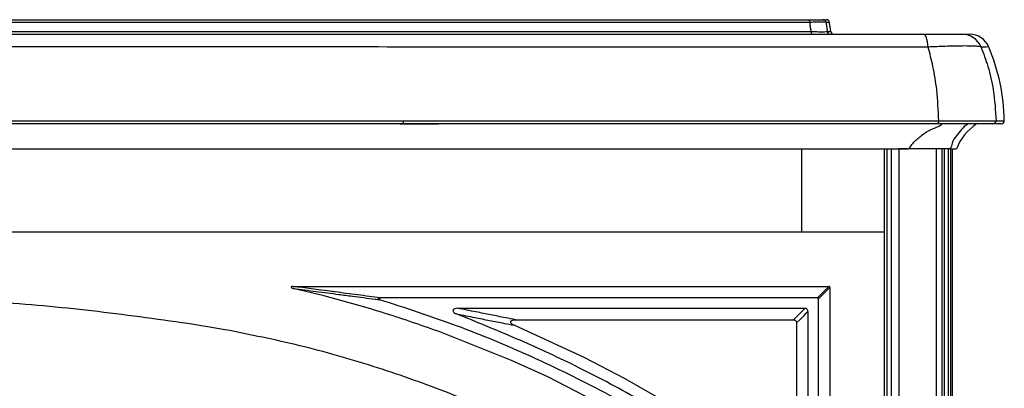
# Model space of a CAD drawing. Units: millimetres. Extents: x -6 to 1581, y -1 to 1836.
# Drawn here: x 335 to 571, y 616 to 704 of the extents above; entities that cross this region are included whole.
import ezdxf

# ---------------------------------------------------------------- set-up
doc = ezdxf.new("R2010")
doc.units = ezdxf.units.MM
doc.header["$LTSCALE"] = 10

msp = doc.modelspace()

# ---------------------------------------------------------------- linework, layer by layer
at = {"color": 7, "linetype": 'Continuous', "lineweight": 25}
for p, q in [((529.14, 701.15), (528.83, 703.35)), ((425.8, 679.01), (435, 678.91)), ((522.2, 653), (522.2, 673)), ((541.93, 673), (541.93, 653)), ((542.55, 673), (542.55, 25.81)), ((542.61, 673), (542.61, 25.74)), ((543.61, 673), (543.61, 25.66)), ((545.43, 673), (545.43, 25.64)), ((547.43, 673), (545.43, 673)), ((554.41, 673), (554.41, 25.58)), ((555.8, 673), (555.8, 25.58)), ((556.31, 673), (556.31, 25.58)), ((557.31, 673), (557.31, 25.53)), ((557.83, 673), (557.83, 25.53)), ((558.25, 673), (558.25, 19.04)), ((541.93, 653), (22.57, 653)), ((541.93, 653), (541.93, 25.81)), ((400.28, 640), (431.46, 640)), ((431.46, 640), (464.04, 640)), ((464.04, 640), (473.46, 640)), ((473.46, 640), (496.4, 640)), ((496.4, 640), (528.7, 640)), ((528.93, 639.78), (528.93, 619.21)), ((407.66, 637.72), (400.3, 639.52)), ((383.97, 629.62), (375.05, 631.1)), ((470.04, 622.93), (453.22, 630.68)), ((453.57, 632), (485.13, 632)), ((485.13, 632), (504.38, 632)), ((504.38, 632), (520.23, 632)), ((520.93, 631.25), (520.93, 590.62)), ((452.62, 622.23), (435.03, 629.24)), ((461.32, 618.27), (452.62, 622.23)), ((479.87, 617.82), (470.04, 622.93)), ((528.93, 619.21), (528.93, 608.07)), ((478.3, 609.55), (461.32, 618.27)), ((492.02, 610.85), (479.87, 617.82))]:
    msp.add_line(p, q, dxfattribs=at)
at = {"color": 7, "linetype": 'Continuous', "lineweight": 25, "flags": 128}
for points in [[(552.5, 697.43), (552.42, 698.08), (552.32, 698.68), (552.2, 699.21), (552.07, 699.66), (551.92, 700.02), (551.76, 700.29), (551.59, 700.45), (551.42, 700.5)], [(528.7, 640), (528.55, 639.85), (527.95, 639.25), (526.95, 638.25), (526.45, 637.75), (525.95, 637.25)], [(526.18, 637.03), (527.09, 637.94), (528.01, 638.86), (528.49, 639.33), (528.93, 639.78)], [(526.18, 575.93), (526.18, 599.24), (526.18, 618.24), (526.18, 637.03)], [(522.98, 634.75), (522.47, 634.24), (521.35, 633.12), (520.36, 632.13), (520.23, 632)], [(520.93, 631.25), (521.79, 632.1), (522.74, 633.05), (523.25, 633.56), (523.68, 634)], [(523.68, 634), (523.68, 629.72), (523.68, 609.61), (523.68, 595.92), (523.68, 584.04)]]:
    msp.add_lwpolyline(points, dxfattribs=at)
at = {"color": 7, "linetype": 'Continuous', "lineweight": 25}
for centre, radius, start, end in [((523.3, 703.49), 0.845, 350.791, 37.167), ((527.27, 703.25), 0.75, 7.953, 89.9837), ((528.08, 703.25), 0.75, 8.0142, 90), ((525.27, 701.01), 0.845, 170.7944, 217.1736), ((529.05, 701.25), 0.75, 187.9784, 269.9823), ((529.88, 701.25), 0.75, 188.0142, 270), ((560.58, 695.51), 4.99, 22.6076, 89.9729), ((562.42, 695.5), 5, 22.8541, 90), ((523.27, 679), 47.48, 0.9195, 22.8541), ((425.09, 679.57), 1.62, 339.3825, 6.7053), ((554.06, 679.58), 0.967, 323.1919, 10.8902), ((571.78, 667.89), 13.53, 124.8478, 157.8349), ((568.02, 679.75), 0.749, 270.0502, 0.9942), ((569.99, 679.75), 0.75, 270, 0.9195)]:
    msp.add_arc(centre, radius, start, end, dxfattribs=at)
for points, knots in [([(40.54, 704), (50.17, 704), (69.41, 704), (98.32, 704), (127.18, 704), (155.99, 704), (180.06, 704), (204.18, 704), (228.32, 704), (257.33, 704), (286.37, 704), (315.4, 704), (344.41, 704), (373.37, 704), (402.28, 704), (431.1, 704), (459.83, 704), (488.44, 704), (509.8, 704), (521.61, 704), (523.98, 704)], [0, 0, 0, 0, 0.060602, 0.121158, 0.180738, 0.240318, 0.299898, 0.329686, 0.389265, 0.448845, 0.508425, 0.568026, 0.627627, 0.687206, 0.746786, 0.806365, 0.865945, 0.925525, 0.985106, 1, 1, 1, 1]), ([(523.98, 704), (524.43, 704), (525.34, 704), (526.4, 704), (527.1, 704), (527.22, 704), (527.27, 704)], [0, 0, 0, 0, 0.257189, 0.514465, 0.770112, 1, 1, 1, 1]), ([(527.27, 704), (527.36, 704), (527.62, 704), (527.92, 704), (528.07, 704), (528.08, 704), (528.08, 704)], [0, 0, 0, 0, 0.17949, 0.538476, 0.897462, 1, 1, 1, 1]), ([(40.08, 701.15), (42.44, 701.15), (54.25, 701.15), (75.58, 701.15), (104.17, 701.14), (132.88, 701.14), (161.69, 701.15), (185.76, 701.15), (209.86, 701.15), (234, 701.15), (263, 701.15), (292.01, 701.15), (321.02, 701.15), (350, 701.15), (378.94, 701.15), (407.81, 701.15), (436.6, 701.15), (465.66, 701.14), (494.97, 701.15), (514.61, 701.15), (524.44, 701.15)], [0, 0, 0, 0, 0.0148547, 0.0742792, 0.1337043, 0.1931301, 0.2525567, 0.3119836, 0.3416954, 0.4011222, 0.4605487, 0.5199744, 0.5794001, 0.6388672, 0.698294, 0.7577211, 0.8171483, 0.8765746, 0.9382637, 1, 1, 1, 1]), ([(524.14, 703.35), (521.77, 703.35), (509.95, 703.35), (488.58, 703.35), (459.95, 703.35), (431.2, 703.35), (402.36, 703.36), (373.44, 703.36), (344.45, 703.36), (315.42, 703.35), (286.37, 703.35), (257.32, 703.36), (228.29, 703.36), (204.12, 703.36), (180, 703.36), (155.91, 703.35), (127.08, 703.35), (98.2, 703.35), (69.27, 703.35), (50.01, 703.35), (40.38, 703.35)], [0, 0, 0, 0, 0.014895, 0.074478, 0.134059, 0.193638, 0.253216, 0.312794, 0.372373, 0.431974, 0.491575, 0.551155, 0.610734, 0.670312, 0.7001, 0.759678, 0.819257, 0.878838, 0.939395, 1, 1, 1, 1]), ([(528.01, 703.35), (527.95, 703.36), (527.81, 703.38), (526.99, 703.38), (525.73, 703.38), (524.67, 703.36), (524.14, 703.35)], [0, 0, 0, 0, 0.22978, 0.485526, 0.74291, 1, 1, 1, 1]), ([(524.44, 701.15), (524.43, 701.23), (524.37, 701.61), (524.27, 702.34), (524.18, 703), (524.14, 703.35)], [0, 0, 0, 0, 0.110788, 0.513934, 1, 1, 1, 1]), ([(524.44, 701.15), (524.91, 701.14), (525.92, 701.12), (527.17, 701.12), (528.09, 701.12), (528.24, 701.14), (528.31, 701.15)], [0, 0, 0, 0, 0.229239, 0.484795, 0.742311, 1, 1, 1, 1]), ([(528.01, 703.35), (528.02, 703.27), (528.07, 702.9), (528.14, 702.4), (528.23, 701.74), (528.28, 701.38), (528.31, 701.15)], [0, 0, 0, 0, 0.109216, 0.51082, 0.680175, 1, 1, 1, 1]), ([(528.83, 703.35), (528.83, 703.35), (528.82, 703.35), (528.67, 703.36), (528.37, 703.35), (528.1, 703.35), (528.01, 703.35)], [0, 0, 0, 0, 0.102553, 0.461546, 0.820507, 1, 1, 1, 1]), ([(528.31, 701.15), (528.4, 701.15), (528.67, 701.15), (528.97, 701.15), (529.13, 701.15), (529.14, 701.15), (529.14, 701.15)], [0, 0, 0, 0, 0.178114, 0.534371, 0.890599, 1, 1, 1, 1]), ([(13.09, 700.5), (21.6, 700.5), (38.62, 700.5), (67.22, 700.5), (98.89, 700.5), (133.68, 700.5), (168.61, 700.5), (203.65, 700.5), (238.74, 700.5), (273.82, 700.5), (308.85, 700.5), (343.82, 700.5), (378.74, 700.5), (413.58, 700.5), (448.31, 700.5), (482.9, 700.5), (517.31, 700.5), (540.05, 700.5), (551.42, 700.5)], [0, 0, 0, 0, 0.048256, 0.096511, 0.161135, 0.225817, 0.29053, 0.355244, 0.419929, 0.484555, 0.548956, 0.613372, 0.677773, 0.742191, 0.806654, 0.87113, 0.935587, 1, 1, 1, 1]), ([(551.42, 700.5), (552.43, 700.5), (554.7, 700.5), (557.15, 700.5), (558.78, 700.5), (559.72, 700.5), (560.36, 700.5), (560.51, 700.5), (560.58, 700.5)], [0, 0, 0, 0, 0.208321, 0.467135, 0.60046, 0.733795, 0.866879, 1, 1, 1, 1]), ([(560.58, 700.5), (561.04, 700.5), (561.95, 700.5), (562.37, 700.5), (562.41, 700.5), (562.42, 700.5)], [0, 0, 0, 0, 0.4288356, 0.8576577, 1, 1, 1, 1]), ([(552.5, 697.43), (541.09, 697.42), (518.26, 697.4), (483.7, 697.41), (448.98, 697.43), (414.1, 697.45), (379.12, 697.46), (344.07, 697.45), (308.96, 697.44), (273.78, 697.45), (238.57, 697.45), (203.33, 697.44), (168.15, 697.43), (133.08, 697.41), (98.16, 697.4), (66.36, 697.39), (37.64, 697.4), (20.55, 697.42), (12.01, 697.43)], [0, 0, 0, 0, 0.064413, 0.12887, 0.193346, 0.257811, 0.32223, 0.386631, 0.451046, 0.515445, 0.580069, 0.644753, 0.709465, 0.774175, 0.838854, 0.903475, 0.951738, 1, 1, 1, 1]), ([(565.18, 697.43), (565.07, 697.47), (564.83, 697.55), (563.92, 697.63), (562.6, 697.68), (560.9, 697.69), (558.86, 697.66), (556.13, 697.59), (553.88, 697.49), (552.5, 697.43)], [0, 0, 0, 0, 0.132576, 0.265128, 0.39883, 0.532522, 0.662619, 0.792726, 1, 1, 1, 1]), ([(555.01, 679.76), (554.91, 682.24), (554.72, 686.65), (553.76, 692.57), (552.89, 695.89), (552.5, 697.43)], [0, 0, 0, 0, 0.407153, 0.726333, 1, 1, 1, 1]), ([(567.02, 697.44), (567.01, 697.44), (566.97, 697.45), (566.55, 697.44), (565.64, 697.43), (565.18, 697.43)], [0, 0, 0, 0, 0.142373, 0.571052, 1, 1, 1, 1]), ([(565.18, 697.43), (565.75, 695.89), (566.98, 692.57), (568.35, 686.66), (568.62, 682.24), (568.76, 679.76)], [0, 0, 0, 0, 0.273471, 0.592532, 1, 1, 1, 1]), ([(137.8, 679.76), (145.77, 679.76), (161.72, 679.76), (190.55, 679.76), (224.3, 679.76), (263, 679.76), (301.72, 679.76), (340.41, 679.76), (374.16, 679.76), (402.92, 679.76), (418.79, 679.76), (426.7, 679.76)], [0, 0, 0, 0, 0.083158, 0.166316, 0.299865, 0.433524, 0.567221, 0.70088, 0.834429, 0.917513, 1, 1, 1, 1]), ([(426.61, 679), (418.68, 679), (402.82, 679), (376.25, 679), (346.91, 679), (314.81, 679), (282.62, 679), (250.35, 679), (218.03, 679), (188.51, 679), (161.8, 679), (145.86, 679), (137.89, 679)], [0, 0, 0, 0, 0.0827667, 0.1655684, 0.2765305, 0.3875135, 0.4984754, 0.6102051, 0.7219564, 0.8336862, 0.9168253, 1, 1, 1, 1]), ([(554.84, 679), (548.17, 679), (534.83, 679), (514.71, 679), (494.52, 679), (473.11, 679), (450.48, 679), (434.57, 679), (426.61, 679)], [0, 0, 0, 0, 0.15761, 0.315219, 0.473025, 0.63083, 0.815376, 1, 1, 1, 1]), ([(426.7, 679.76), (434.66, 679.76), (450.59, 679.76), (470.4, 679.76), (490.15, 679.76), (509.83, 679.76), (532.77, 679.76), (547.79, 679.76), (555.01, 679.76)], [0, 0, 0, 0, 0.184586, 0.369171, 0.461215, 0.64535, 0.829485, 1, 1, 1, 1]), ([(547.77, 673), (547.77, 673), (548.19, 673.42), (548.95, 674.66), (550.8, 676.13), (553.03, 677.88), (555.11, 678.23), (555.88, 679), (555.88, 679)], [0, 0, 0, 0, 0.000008, 0.170552, 0.416804, 0.683562, 0.999992, 1, 1, 1, 1]), ([(568.02, 679), (567.81, 679), (567.48, 679), (566.07, 679), (564.5, 679), (562.51, 679), (560.2, 679), (557.63, 679), (555.77, 679), (554.84, 679)], [0, 0, 0, 0, 0.204191, 0.336823, 0.469454, 0.602091, 0.734728, 0.867364, 1, 1, 1, 1]), ([(555.01, 679.76), (555.98, 679.76), (557.93, 679.76), (560.61, 679.76), (563.02, 679.76), (565.09, 679.76), (566.74, 679.76), (567.75, 679.76), (568.47, 679.76), (568.65, 679.76), (568.76, 679.76)], [0, 0, 0, 0, 0.132588, 0.265174, 0.397761, 0.530347, 0.662929, 0.795509, 0.861155, 1, 1, 1, 1]), ([(561.96, 679), (561.96, 679), (561.9, 678.94), (561.46, 678.67), (560.41, 677.64), (559.31, 676.18), (558.17, 674.67), (558.07, 673.41), (557.66, 673), (557.66, 673)], [0, 0, 0, 0, 0.000009, 0.028963, 0.315887, 0.582624, 0.828856, 0.999992, 1, 1, 1, 1]), ([(569.99, 679), (569.97, 679), (569.91, 679), (569.35, 679), (568.46, 679), (568.02, 679)], [0, 0, 0, 0, 0.23925, 0.619625, 1, 1, 1, 1]), ([(568.76, 679.76), (569.21, 679.76), (570.1, 679.76), (570.66, 679.76), (570.72, 679.76), (570.74, 679.76)], [0, 0, 0, 0, 0.380374, 0.760749, 1, 1, 1, 1]), ([(16.75, 673), (27.24, 673), (48.25, 673), (80.13, 673), (112.42, 673), (145.29, 673), (178.61, 673), (212.37, 673), (246.42, 673), (280.82, 673), (314.15, 673), (346.22, 673), (376.83, 673), (406.99, 673), (436.46, 673), (465.16, 673), (493.14, 673), (520.63, 673), (538.73, 673), (547.77, 673)], [0, 0, 0, 0, 0.060331, 0.120767, 0.181677, 0.243425, 0.306337, 0.369219, 0.432927, 0.497206, 0.561812, 0.619545, 0.676956, 0.73363, 0.789144, 0.843158, 0.895941, 0.948038, 1, 1, 1, 1]), ([(557.66, 673), (557.58, 673), (557.41, 673), (556.65, 673), (555.51, 673), (554.06, 673), (552.4, 673), (550.36, 673), (548.74, 673), (547.77, 673)], [0, 0, 0, 0, 0.1449088, 0.2896928, 0.4313711, 0.5729903, 0.6949503, 0.8169812, 1, 1, 1, 1]), ([(557.66, 673), (557.83, 673), (558.18, 673), (558.54, 673), (558.83, 673), (559.06, 673), (559.21, 673), (559.24, 673), (559.25, 673)], [0, 0, 0, 0, 0.158372, 0.325589, 0.511743, 0.67145, 0.836361, 1, 1, 1, 1]), ([(400.28, 640), (400.2, 640), (400.08, 639.99), (399.94, 639.96), (399.86, 639.92), (399.82, 639.89), (399.8, 639.86), (399.79, 639.82), (399.8, 639.79), (399.82, 639.75), (399.9, 639.67), (400.07, 639.58), (400.22, 639.54), (400.3, 639.52)], [0, 0, 0, 0, 0.204636, 0.310846, 0.380388, 0.417454, 0.446667, 0.471187, 0.49574, 0.531551, 0.595723, 0.782, 1, 1, 1, 1]), ([(421.18, 637.25), (419.36, 637.49), (415.73, 637.97), (411.69, 638.5), (406.54, 639.17), (403.21, 639.61), (400.28, 640)], [0, 0, 0, 0, 0.260613, 0.521226, 0.579557, 1, 1, 1, 1]), ([(528.93, 639.78), (528.93, 639.8), (528.93, 639.85), (528.89, 639.92), (528.84, 639.96), (528.77, 639.99), (528.72, 640), (528.7, 640)], [0, 0, 0, 0, 0.198844, 0.398317, 0.589501, 0.787615, 1, 1, 1, 1]), ([(375.05, 631.1), (367.36, 632.17), (352.01, 634.3), (328.82, 636.4), (305.56, 637.75), (290.02, 637.92), (282.25, 638)], [0, 0, 0, 0, 0.250366, 0.5, 0.749895, 1, 1, 1, 1]), ([(400.3, 639.52), (402.12, 639.28), (405.75, 638.8), (410.46, 638.19), (415.18, 637.57), (418.48, 637.14), (420.69, 636.85), (421.08, 636.8)], [0, 0, 0, 0, 0.261984, 0.523966, 0.681154, 0.943326, 1, 1, 1, 1]), ([(435.03, 629.24), (430.52, 630.82), (421.5, 633.97), (412.27, 636.47), (407.66, 637.72)], [0, 0, 0, 0, 0.500551, 1, 1, 1, 1]), ([(421.08, 636.8), (421, 636.83), (420.88, 636.87), (420.76, 636.95), (420.72, 637.01), (420.7, 637.05), (420.7, 637.08), (420.71, 637.11), (420.74, 637.15), (420.82, 637.2), (420.97, 637.24), (421.1, 637.25), (421.18, 637.25)], [0, 0, 0, 0, 0.246636, 0.370278, 0.4114, 0.4529, 0.482419, 0.512009, 0.55065, 0.615521, 0.788144, 1, 1, 1, 1]), ([(525.75, 575.84), (523.34, 578.59), (518.5, 584.1), (510.37, 591.63), (501.59, 598.53), (489.82, 606.25), (475.13, 614.64), (457.54, 623.28), (439.53, 630.79), (427.24, 634.79), (421.08, 636.8)], [0, 0, 0, 0, 0.0894944, 0.178988, 0.2709241, 0.3628976, 0.5235986, 0.6849709, 0.8421593, 1, 1, 1, 1]), ([(525.95, 637.25), (518.68, 637.25), (504.13, 637.25), (479.14, 637.25), (451.51, 637.25), (431.11, 637.25), (421.18, 637.25)], [0, 0, 0, 0, 0.209735, 0.419548, 0.71721, 1, 1, 1, 1]), ([(525.95, 637.25), (525.98, 637.25), (526.04, 637.24), (526.11, 637.2), (526.16, 637.13), (526.18, 637.08), (526.18, 637.04), (526.18, 637.03)], [0, 0, 0, 0, 0.248453, 0.498409, 0.714288, 0.907158, 1, 1, 1, 1]), ([(439.73, 634.75), (439.47, 634.74), (439.13, 634.72), (438.78, 634.54), (438.65, 634.42), (438.59, 634.3), (438.58, 634.17), (438.61, 634.03), (438.72, 633.85), (438.99, 633.61), (439.25, 633.49), (439.41, 633.41)], [0, 0, 0, 0, 0.292993, 0.394592, 0.451978, 0.499406, 0.547029, 0.590977, 0.664475, 0.797357, 1, 1, 1, 1]), ([(522.54, 583.37), (520.61, 585.28), (516.76, 589.09), (510.7, 594.55), (504.26, 599.61), (495.09, 605.93), (482.97, 613.11), (468.38, 620.87), (453.8, 627.56), (444.21, 631.46), (439.41, 633.41)], [0, 0, 0, 0, 0.083202, 0.166363, 0.250393, 0.334422, 0.508447, 0.683067, 0.841391, 1, 1, 1, 1]), ([(439.41, 633.41), (440.88, 633.12), (443.53, 632.6), (447.36, 631.84), (450.49, 631.22), (452.45, 630.84), (453.22, 630.68)], [0, 0, 0, 0, 0.319578, 0.575857, 0.832135, 1, 1, 1, 1]), ([(439.73, 634.75), (449.92, 634.75), (469.08, 634.75), (496.83, 634.75), (514.34, 634.75), (522.98, 634.75)], [0, 0, 0, 0, 0.36559, 0.686953, 1, 1, 1, 1]), ([(453.57, 632), (452.77, 632.16), (450.79, 632.55), (447.63, 633.18), (443.82, 633.94), (441.18, 634.46), (439.73, 634.75)], [0, 0, 0, 0, 0.173625, 0.429372, 0.68512, 1, 1, 1, 1]), ([(523.68, 634), (523.68, 634.08), (523.66, 634.26), (523.53, 634.5), (523.34, 634.67), (523.14, 634.74), (523.02, 634.75), (522.98, 634.75)], [0, 0, 0, 0, 0.231846, 0.46423, 0.683541, 0.889962, 1, 1, 1, 1]), ([(453.22, 630.68), (453.03, 630.77), (452.76, 630.91), (452.51, 631.16), (452.42, 631.34), (452.41, 631.48), (452.44, 631.61), (452.54, 631.74), (452.76, 631.88), (453.12, 631.98), (453.41, 631.99), (453.57, 632)], [0, 0, 0, 0, 0.2389591, 0.3587105, 0.4124484, 0.4667159, 0.5145351, 0.5683216, 0.6517357, 0.8125182, 1, 1, 1, 1]), ([(520.23, 632), (520.31, 631.99), (520.46, 631.98), (520.67, 631.86), (520.83, 631.68), (520.92, 631.46), (520.93, 631.31), (520.93, 631.25)], [0, 0, 0, 0, 0.204322, 0.408718, 0.611701, 0.821278, 1, 1, 1, 1]), ([(512.77, 566.8), (510.05, 569.79), (504.6, 575.77), (495.35, 583.63), (483.67, 591.59), (469.67, 599.65), (453.43, 607.83), (436.67, 614.95), (419.47, 620.99), (401.9, 626.02), (389.95, 628.42), (383.97, 629.62)], [0, 0, 0, 0, 0.083333, 0.166613, 0.249944, 0.375173, 0.499966, 0.624977, 0.749987, 0.874994, 1, 1, 1, 1])]:
    msp.add_open_spline(points, degree=3, knots=knots, dxfattribs=at)

doc.saveas('drawing.dxf')
